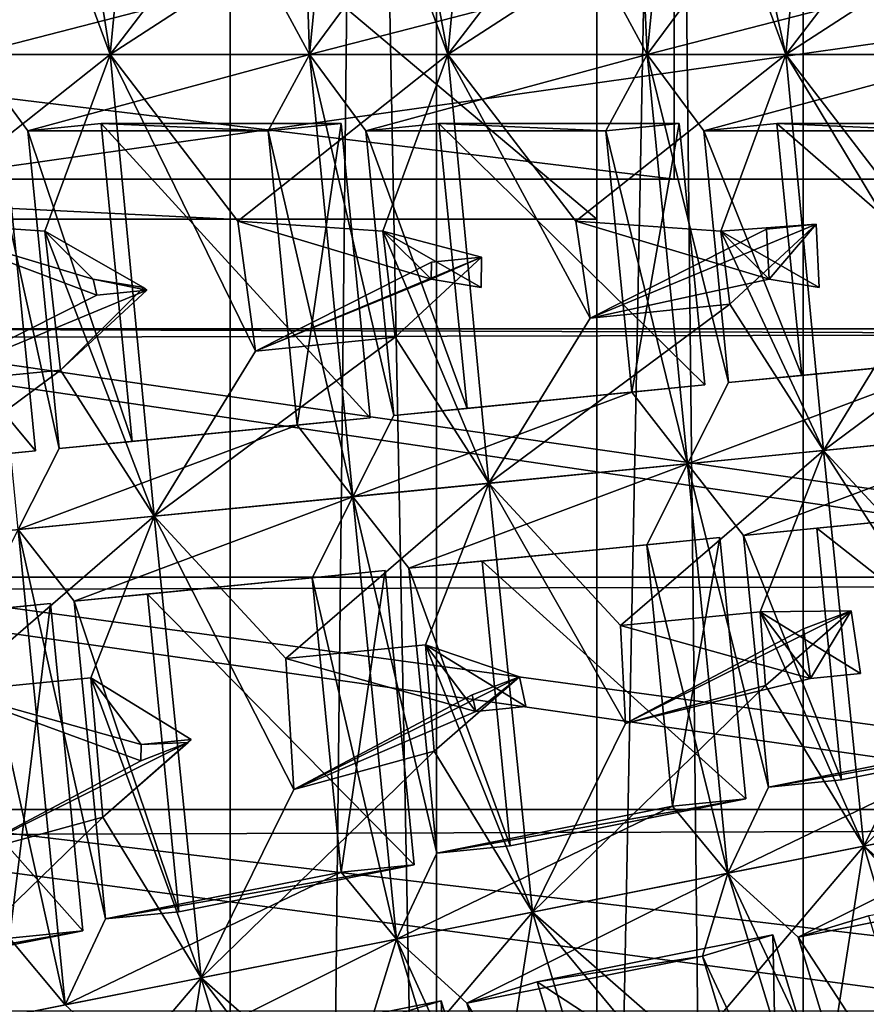
# Model space of a CAD drawing. Extents: x -0.097 to 0.07, y 0.025 to 0.215.
# Drawn here: x -0.032 to -0.026, y 0.113 to 0.119 of the extents above; entities that cross this region are included whole.
import ezdxf

# ---------------------------------------------------------------- set-up
doc = ezdxf.new("R2010")
doc.units = 0
doc.header["$MEASUREMENT"] = 0
doc.layers.get('0').update_dxf_attribs({"linetype": 'CONTINUOUS'})

msp = doc.modelspace()

# ---------------------------------------------------------------- linework, layer by layer
for points in [[(-0.0291263, 0.1724577, 0.0757114), (-0.030461, 0.1724577, 0.0733406), (-0.030461, 0.049957, 0.0733406)], [(-0.0291263, 0.1724577, 0.0757114), (-0.030461, 0.049957, 0.0733406), (-0.0291263, 0.049957, 0.0757114)], [(-0.030461, 0.1724577, 0.0733406), (-0.0280903, 0.1724577, 0.072006), (-0.0280903, 0.049957, 0.072006)], [(-0.030461, 0.1724577, 0.0733406), (-0.0280903, 0.049957, 0.072006), (-0.030461, 0.049957, 0.0733406)], [(-0.0267556, 0.1724577, 0.0743767), (-0.0291263, 0.1724577, 0.0757114), (-0.0291263, 0.049957, 0.0757114)], [(-0.0267556, 0.1724577, 0.0743767), (-0.0291263, 0.049957, 0.0757114), (-0.0267556, 0.049957, 0.0743767)], [(-0.0280903, 0.1724577, 0.072006), (-0.0267556, 0.1724577, 0.0743767), (-0.0267556, 0.049957, 0.0743767)], [(-0.0280903, 0.1724577, 0.072006), (-0.0267556, 0.049957, 0.0743767), (-0.0280903, 0.049957, 0.072006)], [(-0.0318313, 0.121899, 0.0466788), (-0.0317695, 0.1193193, 0.0470627), (-0.0321341, 0.1188245, 0.0466788)], [(-0.0312378, 0.1188245, 0.0503944), (-0.0309522, 0.1218124, 0.0503913), (-0.0315578, 0.1208678, 0.0495172)], [(-0.0309522, 0.1218124, 0.0503913), (-0.0312378, 0.1188245, 0.0503944), (-0.030411, 0.1199028, 0.051045)], [(-0.0299491, 0.1188245, 0.0493338), (-0.0300288, 0.1212229, 0.0489499), (-0.0296672, 0.1216859, 0.0493338)], [(-0.0296672, 0.1216859, 0.0493338), (-0.0295844, 0.1193193, 0.0497176), (-0.0299491, 0.1188245, 0.0493338)], [(-0.0290527, 0.1188245, 0.0530493), (-0.0287881, 0.1215993, 0.0530463), (-0.0293937, 0.1206546, 0.0521721)], [(-0.0287881, 0.1215993, 0.0530463), (-0.0290527, 0.1188245, 0.0530493), (-0.0282259, 0.1199028, 0.0537)], [(-0.027764, 0.1188245, 0.0519887), (-0.0278647, 0.1210097, 0.0516048), (-0.0275031, 0.1214727, 0.0519887)], [(-0.0275031, 0.1214727, 0.0519887), (-0.0273993, 0.1193193, 0.0523726), (-0.027764, 0.1188245, 0.0519887)], [(-0.0268676, 0.1188245, 0.0557043), (-0.026624, 0.1213861, 0.0557012), (-0.0272296, 0.1204415, 0.0548271)], [(-0.026624, 0.1213861, 0.0557012), (-0.0268676, 0.1188245, 0.0557043), (-0.0260408, 0.1199028, 0.0563549)], [(-0.0299491, 0.1188245, 0.0493338), (-0.0302163, 0.1193193, 0.0489499), (-0.0300288, 0.1212229, 0.0489499)], [(-0.027764, 0.1188245, 0.0519887), (-0.0280312, 0.1193193, 0.0516048), (-0.0278647, 0.1210097, 0.0516048)], [(-0.0312378, 0.1188245, 0.0503944), (-0.0315578, 0.1208678, 0.0495172), (-0.0316584, 0.1199686, 0.049483)], [(-0.0290527, 0.1188245, 0.0530493), (-0.0293937, 0.1206546, 0.0521721), (-0.0294733, 0.1199686, 0.052138)], [(-0.0268676, 0.1188245, 0.0557043), (-0.0272296, 0.1204415, 0.0548271), (-0.0272883, 0.1199686, 0.0547929)], [(-0.0334228, 0.1188245, 0.0477394), (-0.0312378, 0.1188245, 0.0503944), (-0.0316584, 0.1199686, 0.049483)], [(-0.0334228, 0.1188245, 0.0477394), (-0.0316584, 0.1199686, 0.049483), (-0.0325961, 0.1199028, 0.0483901)], [(-0.0312378, 0.1188245, 0.0503944), (-0.0290527, 0.1188245, 0.0530493), (-0.0294733, 0.1199686, 0.052138)], [(-0.0312378, 0.1188245, 0.0503944), (-0.0294733, 0.1199686, 0.052138), (-0.030411, 0.1199028, 0.051045)], [(-0.0290527, 0.1188245, 0.0530493), (-0.0268676, 0.1188245, 0.0557043), (-0.0272883, 0.1199686, 0.0547929)], [(-0.0290527, 0.1188245, 0.0530493), (-0.0272883, 0.1199686, 0.0547929), (-0.0282259, 0.1199028, 0.0537)], [(-0.0268676, 0.1188245, 0.0557043), (-0.0246825, 0.1188245, 0.0583592), (-0.0251032, 0.1199686, 0.0574478)], [(-0.0268676, 0.1188245, 0.0557043), (-0.0251032, 0.1199686, 0.0574478), (-0.0260408, 0.1199028, 0.0563549)], [(-0.030461, 0.1177588, 0.0733407), (-0.030461, 0.1197544, 0.0733407), (-0.0710771, 0.1197544, 0.0064058)], [(-0.030461, 0.1177588, 0.0733407), (-0.0710771, 0.1197544, 0.0064058), (-0.0710771, 0.1177588, 0.0064058)], [(-0.0280903, 0.1197544, 0.072006), (-0.0280903, 0.1177588, 0.072006), (-0.0687064, 0.1177588, 0.0050711)], [(-0.0280903, 0.1197544, 0.072006), (-0.0687064, 0.1177588, 0.0050711), (-0.0687064, 0.1197544, 0.0050711)], [(-0.0280903, 0.1177588, 0.072006), (-0.0280903, 0.1197544, 0.072006), (-0.030461, 0.1197544, 0.0733407)], [(-0.0280903, 0.1177588, 0.072006), (-0.030461, 0.1197544, 0.0733407), (-0.030461, 0.1177588, 0.0733407)], [(-0.039428, 0.1194543, 0.0511365), (-0.0275904, 0.1194543, 0.0701577), (-0.0275904, 0.1180166, 0.0701577)], [(-0.039428, 0.1194543, 0.0511365), (-0.0275904, 0.1180166, 0.0701577), (-0.039428, 0.1180166, 0.0511364)], [(-0.0223527, 0.1194543, 0.1262869), (-0.0324832, 0.1194543, 0.1269681), (-0.0324832, 0.1180166, 0.1269681)], [(-0.0223527, 0.1194543, 0.1262869), (-0.0324832, 0.1180166, 0.1269681), (-0.0223527, 0.1180166, 0.1262869)], [(-0.0275904, 0.1194543, 0.0701577), (-0.0157322, 0.1194543, 0.0893033), (-0.0157322, 0.1180166, 0.0893033)], [(-0.0275904, 0.1194543, 0.0701577), (-0.0157322, 0.1180166, 0.0893033), (-0.0275904, 0.1180166, 0.0701577)], [(-0.0321341, 0.1188245, 0.0466788), (-0.0317695, 0.1193193, 0.0470627), (-0.0302163, 0.1193193, 0.0489499)], [(-0.0321341, 0.1188245, 0.0466788), (-0.0302163, 0.1193193, 0.0489499), (-0.0299491, 0.1188245, 0.0493338)], [(-0.0299491, 0.1188245, 0.0493338), (-0.0295844, 0.1193193, 0.0497176), (-0.0280312, 0.1193193, 0.0516048)], [(-0.0299491, 0.1188245, 0.0493338), (-0.0280312, 0.1193193, 0.0516048), (-0.027764, 0.1188245, 0.0519887)], [(-0.027764, 0.1188245, 0.0519887), (-0.0273993, 0.1193193, 0.0523726), (-0.0258461, 0.1193193, 0.0542598)], [(-0.027764, 0.1188245, 0.0519887), (-0.0258461, 0.1193193, 0.0542598), (-0.0255789, 0.1188245, 0.0546437)], [(-0.0312378, 0.1188245, 0.0503944), (-0.0334228, 0.1188245, 0.0477394), (-0.0325961, 0.1177463, 0.0483901)], [(-0.0312378, 0.1188245, 0.0503944), (-0.0325961, 0.1177463, 0.0483901), (-0.0316584, 0.1176804, 0.049483)], [(-0.0321341, 0.1188245, 0.0466788), (-0.0317695, 0.1183297, 0.0470627), (-0.0315671, 0.1162746, 0.0470627)], [(-0.0321341, 0.1188245, 0.0466788), (-0.0315671, 0.1162746, 0.0470627), (-0.0318313, 0.11575, 0.0466788)], [(-0.0299491, 0.1188245, 0.0493338), (-0.0317695, 0.1183297, 0.0470627), (-0.0321341, 0.1188245, 0.0466788)], [(-0.0299491, 0.1188245, 0.0493338), (-0.0302163, 0.1183297, 0.0489499), (-0.0317695, 0.1183297, 0.0470627)], [(-0.0309522, 0.1158366, 0.0503913), (-0.0312378, 0.1188245, 0.0503944), (-0.0316584, 0.1176804, 0.049483)], [(-0.0312378, 0.1188245, 0.0503944), (-0.0309522, 0.1158366, 0.0503913), (-0.0302973, 0.1169054, 0.0510636)], [(-0.0312378, 0.1188245, 0.0503944), (-0.0302973, 0.1169054, 0.0510636), (-0.030411, 0.1177463, 0.051045)], [(-0.0290527, 0.1188245, 0.0530493), (-0.0312378, 0.1188245, 0.0503944), (-0.030411, 0.1177463, 0.051045)], [(-0.0290527, 0.1188245, 0.0530493), (-0.030411, 0.1177463, 0.051045), (-0.0294733, 0.1176804, 0.0521379)], [(-0.0296672, 0.1159632, 0.0493338), (-0.0302163, 0.1183297, 0.0489499), (-0.0299491, 0.1188245, 0.0493338)], [(-0.0299491, 0.1188245, 0.0493338), (-0.0295844, 0.1183297, 0.0497176), (-0.029403, 0.1164878, 0.0497176)], [(-0.0299491, 0.1188245, 0.0493338), (-0.029403, 0.1164878, 0.0497176), (-0.0296672, 0.1159632, 0.0493338)], [(-0.027764, 0.1188245, 0.0519887), (-0.0295844, 0.1183297, 0.0497176), (-0.0299491, 0.1188245, 0.0493338)], [(-0.027764, 0.1188245, 0.0519887), (-0.0280312, 0.1183297, 0.0516048), (-0.0295844, 0.1183297, 0.0497176)], [(-0.0287881, 0.1160497, 0.0530463), (-0.0290527, 0.1188245, 0.0530493), (-0.0294733, 0.1176804, 0.0521379)], [(-0.0290527, 0.1188245, 0.0530493), (-0.0287881, 0.1160497, 0.0530463), (-0.0281332, 0.1171185, 0.0537185)], [(-0.0290527, 0.1188245, 0.0530493), (-0.0281332, 0.1171185, 0.0537185), (-0.0282259, 0.1177463, 0.0537)], [(-0.0268676, 0.1188245, 0.0557043), (-0.0290527, 0.1188245, 0.0530493), (-0.0282259, 0.1177463, 0.0537)], [(-0.0268676, 0.1188245, 0.0557043), (-0.0282259, 0.1177463, 0.0537), (-0.0272883, 0.1176804, 0.0547929)], [(-0.0275031, 0.1161763, 0.0519887), (-0.0280312, 0.1183297, 0.0516048), (-0.027764, 0.1188245, 0.0519887)], [(-0.027764, 0.1188245, 0.0519887), (-0.0273993, 0.1183297, 0.0523726), (-0.0272389, 0.1167009, 0.0523726)], [(-0.027764, 0.1188245, 0.0519887), (-0.0272389, 0.1167009, 0.0523726), (-0.0275031, 0.1161763, 0.0519887)], [(-0.0255789, 0.1188245, 0.0546437), (-0.0273993, 0.1183297, 0.0523726), (-0.027764, 0.1188245, 0.0519887)], [(-0.0255789, 0.1188245, 0.0546437), (-0.0258461, 0.1183297, 0.0542598), (-0.0273993, 0.1183297, 0.0523726)], [(-0.026624, 0.1162629, 0.0557012), (-0.0268676, 0.1188245, 0.0557043), (-0.0272883, 0.1176804, 0.0547929)], [(-0.0268676, 0.1188245, 0.0557043), (-0.026624, 0.1162629, 0.0557012), (-0.0259691, 0.1173317, 0.0563735)], [(-0.0268676, 0.1188245, 0.0557043), (-0.0259691, 0.1173317, 0.0563735), (-0.0260408, 0.1177463, 0.0563549)], [(-0.0246825, 0.1188245, 0.0583592), (-0.0268676, 0.1188245, 0.0557043), (-0.0260408, 0.1177463, 0.0563549)], [(-0.0334812, 0.1183764, 0.0440182), (-0.031928, 0.1183764, 0.0459054), (-0.0317195, 0.1162596, 0.0459054)], [(-0.0334812, 0.1183764, 0.0440182), (-0.0317195, 0.1162596, 0.0459054), (-0.0332578, 0.1161081, 0.0440182)], [(-0.0321929, 0.116213, 0.0462949), (-0.0317195, 0.1162596, 0.0459054), (-0.031928, 0.1183764, 0.0459054)], [(-0.0317695, 0.1183297, 0.0470627), (-0.0312961, 0.1183764, 0.0466731), (-0.0310937, 0.1163213, 0.0466731)], [(-0.0302163, 0.1183297, 0.0489499), (-0.0312961, 0.1183764, 0.0466731), (-0.0317695, 0.1183297, 0.0470627)], [(-0.0317695, 0.1183297, 0.0470627), (-0.0310937, 0.1163213, 0.0466731), (-0.0315671, 0.1162746, 0.0470627)], [(-0.0312961, 0.1183764, 0.0466731), (-0.0297429, 0.1183764, 0.0485603), (-0.0295554, 0.1164728, 0.0485603)], [(-0.0312961, 0.1183764, 0.0466731), (-0.0295554, 0.1164728, 0.0485603), (-0.0310937, 0.1163213, 0.0466731)], [(-0.0302163, 0.1183297, 0.0489499), (-0.0297429, 0.1183764, 0.0485603), (-0.0312961, 0.1183764, 0.0466731)], [(-0.0300288, 0.1164262, 0.0489499), (-0.0297429, 0.1183764, 0.0485603), (-0.0302163, 0.1183297, 0.0489499)], [(-0.0296672, 0.1159632, 0.0493338), (-0.0300288, 0.1164262, 0.0489499), (-0.0302163, 0.1183297, 0.0489499)], [(-0.0300288, 0.1164262, 0.0489499), (-0.0295554, 0.1164728, 0.0485603), (-0.0297429, 0.1183764, 0.0485603)], [(-0.0295844, 0.1183297, 0.0497176), (-0.029111, 0.1183764, 0.0493281), (-0.0289296, 0.1165344, 0.0493281)], [(-0.0280312, 0.1183297, 0.0516048), (-0.029111, 0.1183764, 0.0493281), (-0.0295844, 0.1183297, 0.0497176)], [(-0.0295844, 0.1183297, 0.0497176), (-0.0289296, 0.1165344, 0.0493281), (-0.029403, 0.1164878, 0.0497176)], [(-0.029111, 0.1183764, 0.0493281), (-0.0275578, 0.1183764, 0.0512153), (-0.0273913, 0.1166859, 0.0512153)], [(-0.029111, 0.1183764, 0.0493281), (-0.0273913, 0.1166859, 0.0512153), (-0.0289296, 0.1165344, 0.0493281)], [(-0.0280312, 0.1183297, 0.0516048), (-0.0275578, 0.1183764, 0.0512153), (-0.029111, 0.1183764, 0.0493281)], [(-0.0278647, 0.1166393, 0.0516048), (-0.0275578, 0.1183764, 0.0512153), (-0.0280312, 0.1183297, 0.0516048)], [(-0.0275031, 0.1161763, 0.0519887), (-0.0278647, 0.1166393, 0.0516048), (-0.0280312, 0.1183297, 0.0516048)], [(-0.0278647, 0.1166393, 0.0516048), (-0.0273913, 0.1166859, 0.0512153), (-0.0275578, 0.1183764, 0.0512153)], [(-0.0273993, 0.1183297, 0.0523726), (-0.026926, 0.1183764, 0.051983), (-0.0267655, 0.1167476, 0.051983)], [(-0.0258461, 0.1183297, 0.0542598), (-0.026926, 0.1183764, 0.051983), (-0.0273993, 0.1183297, 0.0523726)], [(-0.0273993, 0.1183297, 0.0523726), (-0.0267655, 0.1167476, 0.051983), (-0.0272389, 0.1167009, 0.0523726)], [(-0.026926, 0.1183764, 0.051983), (-0.0253727, 0.1183764, 0.0538702), (-0.0252272, 0.1168991, 0.0538702)], [(-0.026926, 0.1183764, 0.051983), (-0.0252272, 0.1168991, 0.0538702), (-0.0267655, 0.1167476, 0.051983)], [(-0.0258461, 0.1183297, 0.0542598), (-0.0253727, 0.1183764, 0.0538702), (-0.026926, 0.1183764, 0.051983)], [(-0.0312165, 0.1180166, 0.0699293), (-0.0449568, 0.1180166, 0.0470859), (-0.0437068, 0.1180166, 0.0463091)], [(-0.0338109, 0.1180166, 0.0714663), (-0.0449568, 0.1180166, 0.0470859), (-0.0312165, 0.1180166, 0.0699293)], [(-0.0312165, 0.1180166, 0.0699293), (-0.0437068, 0.1180166, 0.0463091), (-0.0296095, 0.1180166, 0.069269)], [(-0.0296095, 0.1180166, 0.069269), (-0.0437068, 0.1180166, 0.0463091), (-0.0418593, 0.1180166, 0.0478953)], [(-0.0296095, 0.1180166, 0.069269), (-0.0418593, 0.1180166, 0.0478953), (-0.0284917, 0.1180166, 0.0694737)], [(-0.0284917, 0.1180166, 0.0694737), (-0.0418593, 0.1180166, 0.0478953), (-0.039428, 0.1180166, 0.0511364)], [(-0.0394297, 0.1180166, 0.1040291), (-0.0358615, 0.1180166, 0.0918764), (-0.030551, 0.1180166, 0.1039732)], [(-0.036761, 0.1180166, 0.1120533), (-0.0394297, 0.1180166, 0.1040291), (-0.030551, 0.1180166, 0.1039732)], [(-0.0284917, 0.1180166, 0.0694737), (-0.039428, 0.1180166, 0.0511364), (-0.0275904, 0.1180166, 0.0701577)], [(-0.0358615, 0.1180166, 0.0918764), (-0.0377417, 0.1180166, 0.0738241), (-0.0288389, 0.1180166, 0.0908541)], [(-0.0288389, 0.1180166, 0.0908541), (-0.0377417, 0.1180166, 0.0738241), (-0.0338109, 0.1180166, 0.0714663)], [(-0.0348912, 0.1180166, 0.1181151), (-0.036761, 0.1180166, 0.1120533), (-0.0269089, 0.1180166, 0.112735)], [(-0.036761, 0.1180166, 0.1120533), (-0.030551, 0.1180166, 0.1039732), (-0.0269089, 0.1180166, 0.112735)], [(-0.030551, 0.1180166, 0.1039732), (-0.0358615, 0.1180166, 0.0918764), (-0.0288389, 0.1180166, 0.0908541)], [(-0.033554, 0.1180166, 0.1228687), (-0.0348912, 0.1180166, 0.1181151), (-0.0246318, 0.1180166, 0.1187682)], [(-0.0348912, 0.1180166, 0.1181151), (-0.0269089, 0.1180166, 0.112735), (-0.0246318, 0.1180166, 0.1187682)], [(-0.0230504, 0.1180166, 0.0902528), (-0.0338109, 0.1180166, 0.0714663), (-0.0312165, 0.1180166, 0.0699293)], [(-0.0288389, 0.1180166, 0.0908541), (-0.0338109, 0.1180166, 0.0714663), (-0.0230504, 0.1180166, 0.0902528)], [(-0.033554, 0.1180166, 0.1228687), (-0.0246318, 0.1180166, 0.1187682), (-0.0232647, 0.1180166, 0.1229823)], [(-0.0324832, 0.1180166, 0.1269681), (-0.033554, 0.1180166, 0.1228687), (-0.0232647, 0.1180166, 0.1229823)], [(-0.0324832, 0.1180166, 0.1269681), (-0.0232647, 0.1180166, 0.1229823), (-0.0223527, 0.1180166, 0.1262869)], [(-0.019267, 0.1180166, 0.0898337), (-0.0312165, 0.1180166, 0.0699293), (-0.0296095, 0.1180166, 0.069269)], [(-0.0230504, 0.1180166, 0.0902528), (-0.0312165, 0.1180166, 0.0699293), (-0.019267, 0.1180166, 0.0898337)], [(-0.030551, 0.1180166, 0.1039732), (-0.0288389, 0.1180166, 0.0908541), (-0.0218762, 0.1180166, 0.1044086)], [(-0.0269089, 0.1180166, 0.112735), (-0.030551, 0.1180166, 0.1039732), (-0.0218762, 0.1180166, 0.1044086)], [(-0.019267, 0.1180166, 0.0898337), (-0.0296095, 0.1180166, 0.069269), (-0.0171704, 0.1180166, 0.0895503)], [(-0.0171704, 0.1180166, 0.0895503), (-0.0296095, 0.1180166, 0.069269), (-0.0284917, 0.1180166, 0.0694737)], [(-0.0218762, 0.1180166, 0.1044086), (-0.0288389, 0.1180166, 0.0908541), (-0.0230504, 0.1180166, 0.0902528)], [(-0.0171704, 0.1180166, 0.0895503), (-0.0284917, 0.1180166, 0.0694737), (-0.0161772, 0.1180166, 0.0893925)], [(-0.0161772, 0.1180166, 0.0893925), (-0.0284917, 0.1180166, 0.0694737), (-0.0275904, 0.1180166, 0.0701577)], [(-0.0161772, 0.1180166, 0.0893925), (-0.0275904, 0.1180166, 0.0701577), (-0.0157322, 0.1180166, 0.0893033)], [(-0.0246318, 0.1180166, 0.1187682), (-0.0269089, 0.1180166, 0.112735), (-0.0172849, 0.1180166, 0.1137153)], [(-0.0269089, 0.1180166, 0.112735), (-0.0218762, 0.1180166, 0.1044086), (-0.0172849, 0.1180166, 0.1137153)], [(-0.0280903, 0.1177588, 0.072006), (-0.030461, 0.1177588, 0.0733407), (-0.0710771, 0.1177588, 0.0064058)], [(-0.0280903, 0.1177588, 0.072006), (-0.0710771, 0.1177588, 0.0064058), (-0.0687064, 0.1177588, 0.0050711)], [(-0.0325961, 0.1177463, 0.0483901), (-0.0324614, 0.1166922, 0.0484086), (-0.0313224, 0.117267, 0.0480292)], [(-0.0325961, 0.1177463, 0.0483901), (-0.0313224, 0.117267, 0.0480292), (-0.0313462, 0.1173707, 0.0480042)], [(-0.0316584, 0.1176804, 0.049483), (-0.0325961, 0.1177463, 0.0483901), (-0.0313462, 0.1173707, 0.0480042)], [(-0.030411, 0.1177463, 0.051045), (-0.0302973, 0.1169054, 0.0510636), (-0.0291611, 0.1173707, 0.0506591)], [(-0.0294733, 0.1176804, 0.0521379), (-0.030411, 0.1177463, 0.051045), (-0.0291611, 0.1173707, 0.0506591)], [(-0.0282259, 0.1177463, 0.0537), (-0.0281332, 0.1171185, 0.0537185), (-0.0269761, 0.1173707, 0.0533141)], [(-0.0272883, 0.1176804, 0.0547929), (-0.0282259, 0.1177463, 0.0537), (-0.0269761, 0.1173707, 0.0533141)], [(-0.0281332, 0.1171185, 0.0537185), (-0.0272296, 0.1172075, 0.0548271), (-0.0266712, 0.1177251, 0.0537353)], [(-0.0281332, 0.1171185, 0.0537185), (-0.0266712, 0.1177251, 0.0537353), (-0.0269942, 0.1176933, 0.0533391)], [(-0.0281332, 0.1171185, 0.0537185), (-0.0269942, 0.1176933, 0.0533391), (-0.0269761, 0.1173707, 0.0533141)], [(-0.0272296, 0.1172075, 0.0548271), (-0.0272883, 0.1176804, 0.0547929), (-0.0266712, 0.1177251, 0.0537353)], [(-0.0272883, 0.1176804, 0.0547929), (-0.0266522, 0.1173154, 0.0537182), (-0.0266712, 0.1177251, 0.0537353)], [(-0.0269761, 0.1173707, 0.0533141), (-0.0269942, 0.1176933, 0.0533391), (-0.0266712, 0.1177251, 0.0537353)], [(-0.0269761, 0.1173707, 0.0533141), (-0.0266712, 0.1177251, 0.0537353), (-0.0266522, 0.1173154, 0.0537182)], [(-0.0309522, 0.1158366, 0.0503913), (-0.0316584, 0.1176804, 0.049483), (-0.0315578, 0.1167812, 0.0495172)], [(-0.0316584, 0.1176804, 0.049483), (-0.0313462, 0.1173707, 0.0480042), (-0.0310224, 0.1173154, 0.0484083)], [(-0.0315578, 0.1167812, 0.0495172), (-0.0316584, 0.1176804, 0.049483), (-0.0310224, 0.1173154, 0.0484083)], [(-0.0287881, 0.1160497, 0.0530463), (-0.0294733, 0.1176804, 0.0521379), (-0.0293937, 0.1169944, 0.0521721)], [(-0.0294733, 0.1176804, 0.0521379), (-0.0291611, 0.1173707, 0.0506591), (-0.0288373, 0.1173154, 0.0510633)], [(-0.0293937, 0.1169944, 0.0521721), (-0.0294733, 0.1176804, 0.0521379), (-0.0288353, 0.117512, 0.0510804)], [(-0.0294733, 0.1176804, 0.0521379), (-0.0288373, 0.1173154, 0.0510633), (-0.0288353, 0.117512, 0.0510804)], [(-0.026624, 0.1162629, 0.0557012), (-0.0272883, 0.1176804, 0.0547929), (-0.0272296, 0.1172075, 0.0548271)], [(-0.0272883, 0.1176804, 0.0547929), (-0.0269761, 0.1173707, 0.0533141), (-0.0266522, 0.1173154, 0.0537182)], [(-0.0302973, 0.1169054, 0.0510636), (-0.0293937, 0.1169944, 0.0521721), (-0.0288353, 0.117512, 0.0510804)], [(-0.0302973, 0.1169054, 0.0510636), (-0.0288353, 0.117512, 0.0510804), (-0.0291583, 0.1174802, 0.0506841)], [(-0.0291611, 0.1173707, 0.0506591), (-0.0291583, 0.1174802, 0.0506841), (-0.0288353, 0.117512, 0.0510804)], [(-0.0291611, 0.1173707, 0.0506591), (-0.0288353, 0.117512, 0.0510804), (-0.0288373, 0.1173154, 0.0510633)], [(-0.0302973, 0.1169054, 0.0510636), (-0.0291583, 0.1174802, 0.0506841), (-0.0291611, 0.1173707, 0.0506591)], [(-0.026624, 0.1162629, 0.0557012), (-0.0244599, 0.116476, 0.0583562), (-0.0250655, 0.1174207, 0.057482)], [(-0.026624, 0.1162629, 0.0557012), (-0.0250655, 0.1174207, 0.057482), (-0.0259691, 0.1173317, 0.0563735)], [(-0.0315578, 0.1167812, 0.0495172), (-0.0310224, 0.1173154, 0.0484083), (-0.0309994, 0.1172988, 0.0484254)], [(-0.0313462, 0.1173707, 0.0480042), (-0.0313224, 0.117267, 0.0480292), (-0.0309994, 0.1172988, 0.0484254)], [(-0.0313462, 0.1173707, 0.0480042), (-0.0309994, 0.1172988, 0.0484254), (-0.0310224, 0.1173154, 0.0484083)], [(-0.0324614, 0.1166922, 0.0484086), (-0.0315578, 0.1167812, 0.0495172), (-0.0309994, 0.1172988, 0.0484254)], [(-0.0324614, 0.1166922, 0.0484086), (-0.0309994, 0.1172988, 0.0484254), (-0.0313224, 0.117267, 0.0480292)], [(-0.0287881, 0.1160497, 0.0530463), (-0.026624, 0.1162629, 0.0557012), (-0.0272296, 0.1172075, 0.0548271)], [(-0.0287881, 0.1160497, 0.0530463), (-0.0272296, 0.1172075, 0.0548271), (-0.0281332, 0.1171185, 0.0537185)], [(-0.0335041, 0.1170489, 0.1431266), (-0.0231313, 0.1170141, 0.1378394), (-0.0339975, 0.116991, 0.1409825)], [(-0.0339975, 0.116991, 0.1409825), (-0.0231313, 0.1170141, 0.1378394), (-0.0230637, 0.1153873, 0.1378407)], [(-0.0335041, 0.1170489, 0.1431266), (-0.033347, 0.1154435, 0.1431326), (-0.0223503, 0.1154435, 0.139922)], [(-0.0335041, 0.1170489, 0.1431266), (-0.0223503, 0.1154435, 0.139922), (-0.022423, 0.1170488, 0.1399229)], [(-0.0335041, 0.1170489, 0.1431266), (-0.022423, 0.1170488, 0.1399229), (-0.0231313, 0.1170141, 0.1378394)], [(-0.0309522, 0.1158366, 0.0503913), (-0.0287881, 0.1160497, 0.0530463), (-0.0293937, 0.1169944, 0.0521721)], [(-0.0309522, 0.1158366, 0.0503913), (-0.0293937, 0.1169944, 0.0521721), (-0.0302973, 0.1169054, 0.0510636)], [(-0.0339975, 0.116991, 0.1409825), (-0.0230637, 0.1153873, 0.1378407), (-0.03385, 0.1153616, 0.1409915)], [(-0.0272389, 0.1167009, 0.0523726), (-0.0267655, 0.1167476, 0.051983), (-0.0252272, 0.1168991, 0.0538702)], [(-0.0272389, 0.1167009, 0.0523726), (-0.0252272, 0.1168991, 0.0538702), (-0.0257006, 0.1168524, 0.0542598)], [(-0.0275031, 0.1161763, 0.0519887), (-0.0272389, 0.1167009, 0.0523726), (-0.0257006, 0.1168524, 0.0542598)], [(-0.0275031, 0.1161763, 0.0519887), (-0.0257006, 0.1168524, 0.0542598), (-0.025339, 0.1163894, 0.0546437)], [(-0.0331163, 0.1156235, 0.0477364), (-0.0309522, 0.1158366, 0.0503913), (-0.0315578, 0.1167812, 0.0495172)], [(-0.0331163, 0.1156235, 0.0477364), (-0.0315578, 0.1167812, 0.0495172), (-0.0324614, 0.1166922, 0.0484086)], [(-0.029403, 0.1164878, 0.0497176), (-0.0289296, 0.1165344, 0.0493281), (-0.0273913, 0.1166859, 0.0512153)], [(-0.029403, 0.1164878, 0.0497176), (-0.0273913, 0.1166859, 0.0512153), (-0.0278647, 0.1166393, 0.0516048)], [(-0.0296672, 0.1159632, 0.0493338), (-0.029403, 0.1164878, 0.0497176), (-0.0278647, 0.1166393, 0.0516048)], [(-0.0296672, 0.1159632, 0.0493338), (-0.0278647, 0.1166393, 0.0516048), (-0.0275031, 0.1161763, 0.0519887)], [(-0.0318313, 0.11575, 0.0466788), (-0.0315671, 0.1162746, 0.0470627), (-0.0300288, 0.1164262, 0.0489499)], [(-0.0318313, 0.11575, 0.0466788), (-0.0300288, 0.1164262, 0.0489499), (-0.0296672, 0.1159632, 0.0493338)], [(-0.0315671, 0.1162746, 0.0470627), (-0.0310937, 0.1163213, 0.0466731), (-0.0295554, 0.1164728, 0.0485603)], [(-0.0315671, 0.1162746, 0.0470627), (-0.0295554, 0.1164728, 0.0485603), (-0.0300288, 0.1164262, 0.0489499)], [(-0.0244599, 0.116476, 0.0583562), (-0.026624, 0.1162629, 0.0557012), (-0.0257732, 0.1153424, 0.0563735)], [(-0.025339, 0.1163894, 0.0546437), (-0.0271416, 0.1157133, 0.0523726), (-0.0275031, 0.1161763, 0.0519887)], [(-0.025339, 0.1163894, 0.0546437), (-0.0256033, 0.1158648, 0.0542598), (-0.0271416, 0.1157133, 0.0523726)], [(-0.0337312, 0.1160615, 0.0444077), (-0.0332578, 0.1161081, 0.0440182), (-0.0317195, 0.1162596, 0.0459054)], [(-0.0337312, 0.1160615, 0.0444077), (-0.0317195, 0.1162596, 0.0459054), (-0.0321929, 0.116213, 0.0462949)], [(-0.026624, 0.1162629, 0.0557012), (-0.0287881, 0.1160497, 0.0530463), (-0.0279373, 0.1151293, 0.0537185)], [(-0.026624, 0.1162629, 0.0557012), (-0.0279373, 0.1151293, 0.0537185), (-0.0270336, 0.1152183, 0.0548271)], [(-0.0263631, 0.113703, 0.0557043), (-0.026624, 0.1162629, 0.0557012), (-0.0270336, 0.1152183, 0.0548271)], [(-0.026624, 0.1162629, 0.0557012), (-0.0263631, 0.113703, 0.0557043), (-0.0257626, 0.1149218, 0.0563549)], [(-0.026624, 0.1162629, 0.0557012), (-0.0257626, 0.1149218, 0.0563549), (-0.0257732, 0.1153424, 0.0563735)], [(-0.0275031, 0.1161763, 0.0519887), (-0.0293057, 0.1155002, 0.0497176), (-0.0296672, 0.1159632, 0.0493338)], [(-0.0275031, 0.1161763, 0.0519887), (-0.0277674, 0.1156517, 0.0516048), (-0.0293057, 0.1155002, 0.0497176)], [(-0.0272423, 0.1135281, 0.0519887), (-0.0277674, 0.1156517, 0.0516048), (-0.0275031, 0.1161763, 0.0519887)], [(-0.0275031, 0.1161763, 0.0519887), (-0.0271416, 0.1157133, 0.0523726), (-0.0269812, 0.1140845, 0.0523726)], [(-0.0275031, 0.1161763, 0.0519887), (-0.0269812, 0.1140845, 0.0523726), (-0.0272423, 0.1135281, 0.0519887)], [(-0.0287881, 0.1160497, 0.0530463), (-0.0309522, 0.1158366, 0.0503913), (-0.0301013, 0.1149161, 0.0510636)], [(-0.0287881, 0.1160497, 0.0530463), (-0.0301013, 0.1149161, 0.0510636), (-0.0291977, 0.1150051, 0.0521721)], [(-0.0285062, 0.1132767, 0.0530493), (-0.0287881, 0.1160497, 0.0530463), (-0.0291977, 0.1150051, 0.0521721)], [(-0.0287881, 0.1160497, 0.0530463), (-0.0285062, 0.1132767, 0.0530493), (-0.0279057, 0.1144955, 0.0537)], [(-0.0287881, 0.1160497, 0.0530463), (-0.0279057, 0.1144955, 0.0537), (-0.0279373, 0.1151293, 0.0537185)], [(-0.0296672, 0.1159632, 0.0493338), (-0.0314698, 0.115287, 0.0470627), (-0.0318313, 0.11575, 0.0466788)], [(-0.0296672, 0.1159632, 0.0493338), (-0.0299315, 0.1154385, 0.0489499), (-0.0314698, 0.115287, 0.0470627)], [(-0.0293854, 0.1131018, 0.0493338), (-0.0299315, 0.1154385, 0.0489499), (-0.0296672, 0.1159632, 0.0493338)], [(-0.0296672, 0.1159632, 0.0493338), (-0.0293057, 0.1155002, 0.0497176), (-0.0291243, 0.1136582, 0.0497176)], [(-0.0296672, 0.1159632, 0.0493338), (-0.0291243, 0.1136582, 0.0497176), (-0.0293854, 0.1131018, 0.0493338)], [(-0.0256033, 0.1158648, 0.0542598), (-0.02513, 0.1159114, 0.0538702), (-0.0266683, 0.1157599, 0.051983)], [(-0.0266683, 0.1157599, 0.051983), (-0.02513, 0.1159114, 0.0538702), (-0.0249845, 0.1144341, 0.0538702)], [(-0.0256033, 0.1158648, 0.0542598), (-0.0266683, 0.1157599, 0.051983), (-0.0271416, 0.1157133, 0.0523726)], [(-0.0309522, 0.1158366, 0.0503913), (-0.0331163, 0.1156235, 0.0477364), (-0.0322654, 0.114703, 0.0484086)], [(-0.0309522, 0.1158366, 0.0503913), (-0.0322654, 0.114703, 0.0484086), (-0.0313618, 0.114792, 0.0495172)], [(-0.0306494, 0.1128504, 0.0503944), (-0.0309522, 0.1158366, 0.0503913), (-0.0313618, 0.114792, 0.0495172)], [(-0.0309522, 0.1158366, 0.0503913), (-0.0306494, 0.1128504, 0.0503944), (-0.0300488, 0.1140692, 0.051045)], [(-0.0309522, 0.1158366, 0.0503913), (-0.0300488, 0.1140692, 0.051045), (-0.0301013, 0.1149161, 0.0510636)], [(-0.0315285, 0.1126755, 0.0466788), (-0.0320956, 0.1152254, 0.0462949), (-0.0318313, 0.11575, 0.0466788)], [(-0.0318313, 0.11575, 0.0466788), (-0.0314698, 0.115287, 0.0470627), (-0.0312674, 0.1132319, 0.0470627)], [(-0.0318313, 0.11575, 0.0466788), (-0.0312674, 0.1132319, 0.0470627), (-0.0315285, 0.1126755, 0.0466788)], [(-0.0271416, 0.1157133, 0.0523726), (-0.0266683, 0.1157599, 0.051983), (-0.0265078, 0.1141311, 0.051983)], [(-0.0266683, 0.1157599, 0.051983), (-0.0249845, 0.1144341, 0.0538702), (-0.0265078, 0.1141311, 0.051983)], [(-0.0288324, 0.1155468, 0.0493281), (-0.0272941, 0.1156983, 0.0512153), (-0.0271276, 0.1140079, 0.0512153)], [(-0.0277674, 0.1156517, 0.0516048), (-0.0272941, 0.1156983, 0.0512153), (-0.0288324, 0.1155468, 0.0493281)], [(-0.0276009, 0.1139612, 0.0516048), (-0.0272941, 0.1156983, 0.0512153), (-0.0277674, 0.1156517, 0.0516048)], [(-0.0276009, 0.1139612, 0.0516048), (-0.0271276, 0.1140079, 0.0512153), (-0.0272941, 0.1156983, 0.0512153)], [(-0.0271416, 0.1157133, 0.0523726), (-0.0265078, 0.1141311, 0.051983), (-0.0269812, 0.1140845, 0.0523726)], [(-0.0277674, 0.1156517, 0.0516048), (-0.0288324, 0.1155468, 0.0493281), (-0.0293057, 0.1155002, 0.0497176)], [(-0.0272423, 0.1135281, 0.0519887), (-0.0276009, 0.1139612, 0.0516048), (-0.0277674, 0.1156517, 0.0516048)], [(-0.0293057, 0.1155002, 0.0497176), (-0.0288324, 0.1155468, 0.0493281), (-0.0286509, 0.1137048, 0.0493281)], [(-0.0288324, 0.1155468, 0.0493281), (-0.0271276, 0.1140079, 0.0512153), (-0.0286509, 0.1137048, 0.0493281)], [(-0.0299315, 0.1154385, 0.0489499), (-0.0294582, 0.1154851, 0.0485603), (-0.0309964, 0.1153336, 0.0466731)], [(-0.0309964, 0.1153336, 0.0466731), (-0.0294582, 0.1154851, 0.0485603), (-0.0292707, 0.1135816, 0.0485603)], [(-0.029744, 0.1135349, 0.0489499), (-0.0294582, 0.1154851, 0.0485603), (-0.0299315, 0.1154385, 0.0489499)], [(-0.029744, 0.1135349, 0.0489499), (-0.0292707, 0.1135816, 0.0485603), (-0.0294582, 0.1154851, 0.0485603)], [(-0.0293057, 0.1155002, 0.0497176), (-0.0286509, 0.1137048, 0.0493281), (-0.0291243, 0.1136582, 0.0497176)], [(-0.033347, 0.1154435, 0.1431326), (-0.0331921, 0.1139396, 0.1431707), (-0.0222744, 0.1139395, 0.1399499)], [(-0.033347, 0.1154435, 0.1431326), (-0.0222744, 0.1139395, 0.1399499), (-0.0223503, 0.1154435, 0.139922)], [(-0.0299315, 0.1154385, 0.0489499), (-0.0309964, 0.1153336, 0.0466731), (-0.0314698, 0.115287, 0.0470627)], [(-0.0293854, 0.1131018, 0.0493338), (-0.029744, 0.1135349, 0.0489499), (-0.0299315, 0.1154385, 0.0489499)], [(-0.03385, 0.1153616, 0.1409915), (-0.0230637, 0.1153873, 0.1378407), (-0.0229922, 0.1138084, 0.1378735)], [(-0.03385, 0.1153616, 0.1409915), (-0.0229922, 0.1138084, 0.1378735), (-0.0337, 0.1137733, 0.1410357)], [(-0.0314698, 0.115287, 0.0470627), (-0.0309964, 0.1153336, 0.0466731), (-0.030794, 0.1132785, 0.0466731)], [(-0.0314698, 0.115287, 0.0470627), (-0.030794, 0.1132785, 0.0466731), (-0.0312674, 0.1132319, 0.0470627)], [(-0.0309964, 0.1153336, 0.0466731), (-0.0292707, 0.1135816, 0.0485603), (-0.030794, 0.1132785, 0.0466731)], [(-0.0331605, 0.1151205, 0.0440182), (-0.0316223, 0.115272, 0.0459054), (-0.0314138, 0.1131553, 0.0459054)], [(-0.0320956, 0.1152254, 0.0462949), (-0.0316223, 0.115272, 0.0459054), (-0.0331605, 0.1151205, 0.0440182)], [(-0.0318871, 0.1131087, 0.0462949), (-0.0316223, 0.115272, 0.0459054), (-0.0320956, 0.1152254, 0.0462949)], [(-0.0315285, 0.1126755, 0.0466788), (-0.0318871, 0.1131087, 0.0462949), (-0.0320956, 0.1152254, 0.0462949)], [(-0.0318871, 0.1131087, 0.0462949), (-0.0314138, 0.1131553, 0.0459054), (-0.0316223, 0.115272, 0.0459054)], [(-0.0270336, 0.1152183, 0.0548271), (-0.0279373, 0.1151293, 0.0537185), (-0.026708, 0.1147877, 0.0533391)], [(-0.0279057, 0.1144955, 0.0537), (-0.0269989, 0.114743, 0.0547929), (-0.0264463, 0.1152251, 0.0537182)], [(-0.0279057, 0.1144955, 0.0537), (-0.0264463, 0.1152251, 0.0537182), (-0.0267532, 0.1151077, 0.0533141)], [(-0.0269989, 0.114743, 0.0547929), (-0.0270336, 0.1152183, 0.0548271), (-0.0264463, 0.1152251, 0.0537182)], [(-0.0270336, 0.1152183, 0.0548271), (-0.0263851, 0.1148195, 0.0537353), (-0.0264463, 0.1152251, 0.0537182)], [(-0.0270336, 0.1152183, 0.0548271), (-0.026708, 0.1147877, 0.0533391), (-0.0263851, 0.1148195, 0.0537353)], [(-0.0263631, 0.113703, 0.0557043), (-0.0270336, 0.1152183, 0.0548271), (-0.0269989, 0.114743, 0.0547929)], [(-0.026708, 0.1147877, 0.0533391), (-0.0267532, 0.1151077, 0.0533141), (-0.0264463, 0.1152251, 0.0537182)], [(-0.026708, 0.1147877, 0.0533391), (-0.0264463, 0.1152251, 0.0537182), (-0.0263851, 0.1148195, 0.0537353)], [(-0.0263631, 0.113703, 0.0557043), (-0.02422, 0.1141293, 0.0583592), (-0.0248558, 0.1151693, 0.0574478)], [(-0.0263631, 0.113703, 0.0557043), (-0.0248558, 0.1151693, 0.0574478), (-0.0257626, 0.1149218, 0.0563549)], [(-0.0331605, 0.1151205, 0.0440182), (-0.0314138, 0.1131553, 0.0459054), (-0.0329371, 0.1128523, 0.0440182)], [(-0.0279373, 0.1151293, 0.0537185), (-0.0279057, 0.1144955, 0.0537), (-0.026708, 0.1147877, 0.0533391)], [(-0.0279057, 0.1144955, 0.0537), (-0.0267532, 0.1151077, 0.0533141), (-0.026708, 0.1147877, 0.0533391)], [(-0.0291977, 0.1150051, 0.0521721), (-0.0301013, 0.1149161, 0.0510636), (-0.0288721, 0.1145746, 0.0506841)], [(-0.0285062, 0.1132767, 0.0530493), (-0.0291977, 0.1150051, 0.0521721), (-0.029142, 0.1143167, 0.052138)], [(-0.0291977, 0.1150051, 0.0521721), (-0.0288721, 0.1145746, 0.0506841), (-0.0285492, 0.1146064, 0.0510804)], [(-0.029142, 0.1143167, 0.052138), (-0.0291977, 0.1150051, 0.0521721), (-0.0285894, 0.1147988, 0.0510633)], [(-0.0291977, 0.1150051, 0.0521721), (-0.0285492, 0.1146064, 0.0510804), (-0.0285894, 0.1147988, 0.0510633)], [(-0.0301013, 0.1149161, 0.0510636), (-0.0300488, 0.1140692, 0.051045), (-0.0288721, 0.1145746, 0.0506841)], [(-0.0313618, 0.114792, 0.0495172), (-0.0322654, 0.114703, 0.0484086), (-0.0310362, 0.1143614, 0.0480292)], [(-0.0312852, 0.1138904, 0.049483), (-0.0313618, 0.114792, 0.0495172), (-0.0307132, 0.1143932, 0.0484254)], [(-0.0313618, 0.114792, 0.0495172), (-0.0310362, 0.1143614, 0.0480292), (-0.0307132, 0.1143932, 0.0484254)], [(-0.0306494, 0.1128504, 0.0503944), (-0.0313618, 0.114792, 0.0495172), (-0.0312852, 0.1138904, 0.049483)], [(-0.0300488, 0.1140692, 0.051045), (-0.029142, 0.1143167, 0.052138), (-0.0285894, 0.1147988, 0.0510633)], [(-0.0300488, 0.1140692, 0.051045), (-0.0285894, 0.1147988, 0.0510633), (-0.0288963, 0.1146814, 0.0506591)], [(-0.0288721, 0.1145746, 0.0506841), (-0.0288963, 0.1146814, 0.0506591), (-0.0285894, 0.1147988, 0.0510633)], [(-0.0288721, 0.1145746, 0.0506841), (-0.0285894, 0.1147988, 0.0510633), (-0.0285492, 0.1146064, 0.0510804)], [(-0.0322654, 0.114703, 0.0484086), (-0.0321919, 0.1136429, 0.0483901), (-0.0310394, 0.1142551, 0.0480042)], [(-0.0322654, 0.114703, 0.0484086), (-0.0310394, 0.1142551, 0.0480042), (-0.0310362, 0.1143614, 0.0480292)], [(-0.0285062, 0.1132767, 0.0530493), (-0.0263631, 0.113703, 0.0557043), (-0.0269989, 0.114743, 0.0547929)], [(-0.0285062, 0.1132767, 0.0530493), (-0.0269989, 0.114743, 0.0547929), (-0.0279057, 0.1144955, 0.0537)], [(-0.0300488, 0.1140692, 0.051045), (-0.0288963, 0.1146814, 0.0506591), (-0.0288721, 0.1145746, 0.0506841)], [(-0.0312852, 0.1138904, 0.049483), (-0.0307132, 0.1143932, 0.0484254), (-0.0307325, 0.1143725, 0.0484083)], [(-0.0310362, 0.1143614, 0.0480292), (-0.0307325, 0.1143725, 0.0484083), (-0.0307132, 0.1143932, 0.0484254)], [(-0.0272423, 0.1135281, 0.0519887), (-0.0269812, 0.1140845, 0.0523726), (-0.0254578, 0.1143875, 0.0542598)], [(-0.0272423, 0.1135281, 0.0519887), (-0.0254578, 0.1143875, 0.0542598), (-0.0250992, 0.1139544, 0.0546437)], [(-0.0269812, 0.1140845, 0.0523726), (-0.0265078, 0.1141311, 0.051983), (-0.0249845, 0.1144341, 0.0538702)], [(-0.0269812, 0.1140845, 0.0523726), (-0.0249845, 0.1144341, 0.0538702), (-0.0254578, 0.1143875, 0.0542598)], [(-0.0321919, 0.1136429, 0.0483901), (-0.0312852, 0.1138904, 0.049483), (-0.0307325, 0.1143725, 0.0484083)], [(-0.0321919, 0.1136429, 0.0483901), (-0.0307325, 0.1143725, 0.0484083), (-0.0310394, 0.1142551, 0.0480042)], [(-0.0310362, 0.1143614, 0.0480292), (-0.0310394, 0.1142551, 0.0480042), (-0.0307325, 0.1143725, 0.0484083)], [(-0.0306494, 0.1128504, 0.0503944), (-0.0285062, 0.1132767, 0.0530493), (-0.029142, 0.1143167, 0.052138)], [(-0.0306494, 0.1128504, 0.0503944), (-0.029142, 0.1143167, 0.052138), (-0.0300488, 0.1140692, 0.051045)], [(-0.02422, 0.1141293, 0.0583592), (-0.0263631, 0.113703, 0.0557043), (-0.0253419, 0.1128067, 0.0563549)], [(-0.0291243, 0.1136582, 0.0497176), (-0.0286509, 0.1137048, 0.0493281), (-0.0271276, 0.1140079, 0.0512153)], [(-0.0291243, 0.1136582, 0.0497176), (-0.0271276, 0.1140079, 0.0512153), (-0.0276009, 0.1139612, 0.0516048)], [(-0.0331921, 0.1139396, 0.1431707), (-0.0330415, 0.1126384, 0.1432732), (-0.0221922, 0.1126384, 0.1400354)], [(-0.0331921, 0.1139396, 0.1431707), (-0.0221922, 0.1126384, 0.1400354), (-0.0222744, 0.1139395, 0.1399499)], [(-0.0293854, 0.1131018, 0.0493338), (-0.0291243, 0.1136582, 0.0497176), (-0.0276009, 0.1139612, 0.0516048)], [(-0.0293854, 0.1131018, 0.0493338), (-0.0276009, 0.1139612, 0.0516048), (-0.0272423, 0.1135281, 0.0519887)], [(-0.0250992, 0.1139544, 0.0546437), (-0.0267881, 0.113114, 0.0523726), (-0.0272423, 0.1135281, 0.0519887)], [(-0.0250992, 0.1139544, 0.0546437), (-0.0252648, 0.113417, 0.0542598), (-0.0267881, 0.113114, 0.0523726)], [(-0.0327925, 0.1124241, 0.0477394), (-0.0306494, 0.1128504, 0.0503944), (-0.0312852, 0.1138904, 0.049483)], [(-0.0327925, 0.1124241, 0.0477394), (-0.0312852, 0.1138904, 0.049483), (-0.0321919, 0.1136429, 0.0483901)], [(-0.0337, 0.1137733, 0.1410357), (-0.0229922, 0.1138084, 0.1378735), (-0.022911, 0.1123363, 0.1379772)], [(-0.0337, 0.1137733, 0.1410357), (-0.022911, 0.1123363, 0.1379772), (-0.0335507, 0.1122811, 0.141162)], [(-0.0263631, 0.113703, 0.0557043), (-0.0285062, 0.1132767, 0.0530493), (-0.027485, 0.1123804, 0.0537)], [(-0.0263631, 0.113703, 0.0557043), (-0.027485, 0.1123804, 0.0537), (-0.0265525, 0.1124988, 0.0547929)], [(-0.0256245, 0.1112381, 0.0557012), (-0.0263631, 0.113703, 0.0557043), (-0.0265525, 0.1124988, 0.0547929)], [(-0.0263631, 0.113703, 0.0557043), (-0.0256245, 0.1112381, 0.0557012), (-0.0251907, 0.1124141, 0.0563735)], [(-0.0263631, 0.113703, 0.0557043), (-0.0251907, 0.1124141, 0.0563735), (-0.0253419, 0.1128067, 0.0563549)], [(-0.0312674, 0.1132319, 0.0470627), (-0.030794, 0.1132785, 0.0466731), (-0.0292707, 0.1135816, 0.0485603)], [(-0.0312674, 0.1132319, 0.0470627), (-0.0292707, 0.1135816, 0.0485603), (-0.029744, 0.1135349, 0.0489499)], [(-0.0315285, 0.1126755, 0.0466788), (-0.0312674, 0.1132319, 0.0470627), (-0.029744, 0.1135349, 0.0489499)], [(-0.0315285, 0.1126755, 0.0466788), (-0.029744, 0.1135349, 0.0489499), (-0.0293854, 0.1131018, 0.0493338)], [(-0.0272423, 0.1135281, 0.0519887), (-0.0289312, 0.1126877, 0.0497176), (-0.0293854, 0.1131018, 0.0493338)], [(-0.0272423, 0.1135281, 0.0519887), (-0.0274079, 0.1129907, 0.0516048), (-0.0289312, 0.1126877, 0.0497176)], [(-0.0264699, 0.1109817, 0.0519887), (-0.0274079, 0.1129907, 0.0516048), (-0.0272423, 0.1135281, 0.0519887)], [(-0.0272423, 0.1135281, 0.0519887), (-0.0267881, 0.113114, 0.0523726), (-0.026313, 0.1115478, 0.0523726)], [(-0.0272423, 0.1135281, 0.0519887), (-0.026313, 0.1115478, 0.0523726), (-0.0264699, 0.1109817, 0.0519887)], [(-0.0252648, 0.113417, 0.0542598), (-0.026333, 0.113252, 0.051983), (-0.0267881, 0.113114, 0.0523726)], [(-0.0285062, 0.1132767, 0.0530493), (-0.0306494, 0.1128504, 0.0503944), (-0.0296281, 0.1119542, 0.051045)], [(-0.0285062, 0.1132767, 0.0530493), (-0.0296281, 0.1119542, 0.051045), (-0.0286956, 0.1120725, 0.052138)], [(-0.0277055, 0.1106068, 0.0530463), (-0.0285062, 0.1132767, 0.0530493), (-0.0286956, 0.1120725, 0.052138)], [(-0.0285062, 0.1132767, 0.0530493), (-0.0277055, 0.1106068, 0.0530463), (-0.0272716, 0.1117828, 0.0537185)], [(-0.0285062, 0.1132767, 0.0530493), (-0.0272716, 0.1117828, 0.0537185), (-0.027485, 0.1123804, 0.0537)], [(-0.0267881, 0.113114, 0.0523726), (-0.026333, 0.113252, 0.051983), (-0.0258579, 0.1116858, 0.051983)], [(-0.0336716, 0.1122492, 0.0440239), (-0.0318871, 0.1131087, 0.0462949), (-0.0315285, 0.1126755, 0.0466788)], [(-0.0334105, 0.1128056, 0.0444077), (-0.0329371, 0.1128523, 0.0440182), (-0.0314138, 0.1131553, 0.0459054)], [(-0.0334105, 0.1128056, 0.0444077), (-0.0314138, 0.1131553, 0.0459054), (-0.0318871, 0.1131087, 0.0462949)], [(-0.0284761, 0.1128257, 0.0493281), (-0.0269527, 0.1131288, 0.0512153), (-0.0264596, 0.1115033, 0.0512153)], [(-0.0274079, 0.1129907, 0.0516048), (-0.0269527, 0.1131288, 0.0512153), (-0.0284761, 0.1128257, 0.0493281)], [(-0.0269148, 0.1113652, 0.0516048), (-0.0269527, 0.1131288, 0.0512153), (-0.0274079, 0.1129907, 0.0516048)], [(-0.0269148, 0.1113652, 0.0516048), (-0.0264596, 0.1115033, 0.0512153), (-0.0269527, 0.1131288, 0.0512153)], [(-0.0267881, 0.113114, 0.0523726), (-0.0258579, 0.1116858, 0.051983), (-0.026313, 0.1115478, 0.0523726)], [(-0.0293854, 0.1131018, 0.0493338), (-0.0310743, 0.1122614, 0.0470627), (-0.0315285, 0.1126755, 0.0466788)], [(-0.0293854, 0.1131018, 0.0493338), (-0.029551, 0.1125644, 0.0489499), (-0.0310743, 0.1122614, 0.0470627)], [(-0.0285508, 0.1103504, 0.0493338), (-0.029551, 0.1125644, 0.0489499), (-0.0293854, 0.1131018, 0.0493338)], [(-0.0293854, 0.1131018, 0.0493338), (-0.0289312, 0.1126877, 0.0497176), (-0.028394, 0.1109165, 0.0497176)], [(-0.0293854, 0.1131018, 0.0493338), (-0.028394, 0.1109165, 0.0497176), (-0.0285508, 0.1103504, 0.0493338)], [(-0.0274079, 0.1129907, 0.0516048), (-0.0284761, 0.1128257, 0.0493281), (-0.0289312, 0.1126877, 0.0497176)], [(-0.0264699, 0.1109817, 0.0519887), (-0.0269148, 0.1113652, 0.0516048), (-0.0274079, 0.1129907, 0.0516048)], [(-0.0306494, 0.1128504, 0.0503944), (-0.0327925, 0.1124241, 0.0477394), (-0.0317712, 0.1115279, 0.0483901)], [(-0.0306494, 0.1128504, 0.0503944), (-0.0317712, 0.1115279, 0.0483901), (-0.0308387, 0.1116462, 0.049483)], [(-0.0297864, 0.1099756, 0.0503913), (-0.0306494, 0.1128504, 0.0503944), (-0.0308387, 0.1116462, 0.049483)], [(-0.0306494, 0.1128504, 0.0503944), (-0.0297864, 0.1099756, 0.0503913), (-0.0293525, 0.1111516, 0.0510636)], [(-0.0306494, 0.1128504, 0.0503944), (-0.0293525, 0.1111516, 0.0510636), (-0.0296281, 0.1119542, 0.051045)], [(-0.0289312, 0.1126877, 0.0497176), (-0.0284761, 0.1128257, 0.0493281), (-0.0279388, 0.1110546, 0.0493281)], [(-0.0284761, 0.1128257, 0.0493281), (-0.0264596, 0.1115033, 0.0512153), (-0.0279388, 0.1110546, 0.0493281)], [(-0.0306192, 0.1123995, 0.0466731), (-0.0290958, 0.1127025, 0.0485603), (-0.0285406, 0.110872, 0.0485603)], [(-0.029551, 0.1125644, 0.0489499), (-0.0290958, 0.1127025, 0.0485603), (-0.0306192, 0.1123995, 0.0466731)], [(-0.0289957, 0.110734, 0.0489499), (-0.0290958, 0.1127025, 0.0485603), (-0.029551, 0.1125644, 0.0489499)], [(-0.0289957, 0.110734, 0.0489499), (-0.0285406, 0.110872, 0.0485603), (-0.0290958, 0.1127025, 0.0485603)], [(-0.0289312, 0.1126877, 0.0497176), (-0.0279388, 0.1110546, 0.0493281), (-0.028394, 0.1109165, 0.0497176)]]:
    msp.add_3dface(points)

doc.saveas('drawing.dxf')
